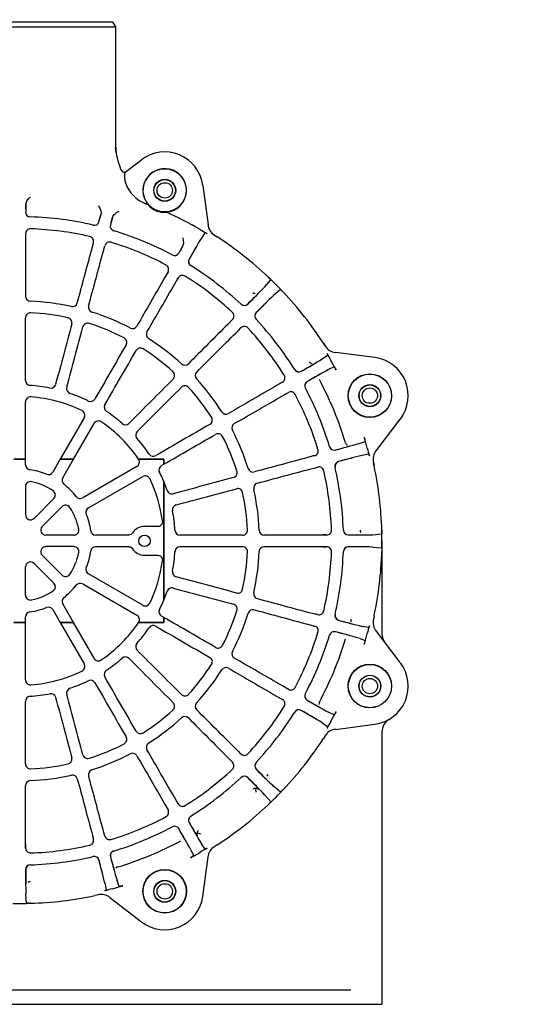
# Model space of a CAD drawing. Units: millimetres. Extents: x 1831 to 2199, y 194 to 517.
# Drawn here: x 1865 to 1875, y 426 to 446 of the extents above; entities that cross this region are included whole.
import ezdxf

# ---------------------------------------------------------------- set-up
doc = ezdxf.new("R2010")
doc.units = ezdxf.units.MM
doc.header["$LTSCALE"] = 0.1
doc.linetypes.add('DASHED', pattern=[19.05, 12.7, -6.35])
for name, color, linetype in [('3B0960M', 7, 'Continuous'), ('3B0967BASE', 7, 'Continuous'), ('Default', 7, 'Continuous')]:
    doc.layers.add(name, color=color, linetype=linetype)
doc.dimstyles.new('ISO-25', dxfattribs={"dimtxt": 2.5, "dimasz": 2.5, "dimexe": 1.25, "dimexo": 1, "dimgap": 1, "dimtad": 1, "dimlfac": 0.1, "dimtxsty": 'Standard', "dimcen": 2.5, "dimadec": 0, "dimazin": 0, "dimtfac": 1, "dimtmove": 0, "dimatfit": 3, "dimfxl": 1, "dimarcsym": 0})

# ---------------------------------------------------------------- blocks, each defined once
blk = doc.blocks.new('SE2')
at = {"layer": '3B0960M', "color": 7, "linetype": 'Continuous', "ltscale": 25.4}
for p, q in [((115.14, 277.16), (135.14, 277.16)), ((134.85, 277.66), (115.43, 277.66)), ((135.14, 277.16), (134.85, 277.66)), ((135.14, 264.57), (135.14, 277.16)), ((136.14, 262.04), (137.82, 263.33)), ((135.94, 262.05), (136.17, 262.04)), ((136.17, 262.04), (136.13, 262)), ((144.22, 260.67), (144.76, 256.55)), ((125.76, 258.67), (125.76, 257.89)), ((125.76, 258.19), (125.76, 258.67)), ((138.53, 258.66), (138.28, 258.76)), ((133.4, 256.88), (133.6, 257.64)), ((133.6, 257.64), (133.47, 257.17)), ((134.8, 257.31), (134.6, 256.56)), ((134.67, 256.84), (134.8, 257.31)), ((125.75, 255.64), (125.75, 254.92)), ((125.76, 255.25), (125.76, 255.64)), ((144.47, 255.75), (144.08, 255.19)), ((145.44, 255.49), (145.42, 255.5)), ((145.42, 255.5), (145.72, 255.3)), ((132.64, 254.01), (132.82, 254.71)), ((132.81, 254.71), (132.71, 254.34)), ((133.82, 253.7), (134.01, 254.39)), ((133.92, 254.01), (134.02, 254.39)), ((141.72, 253.61), (142.1, 254.29)), ((142.1, 254.29), (141.86, 253.87)), ((140.6, 251.66), (140.24, 251.04)), ((140.59, 251.67), (140.39, 251.33)), ((141.3, 250.43), (141.66, 251.05)), ((141.47, 250.71), (141.67, 251.04)), ((150.69, 250.12), (151.3, 250.83)), ((151.03, 251.13), (151.03, 251.13)), ((152.31, 249.82), (151.6, 249.21)), ((152.33, 249.84), (152.6, 249.56)), ((152.6, 249.56), (152.6, 249.56)), ((147.32, 246.71), (146.81, 246.2)), ((147.31, 246.71), (147.04, 246.44)), ((147.68, 245.33), (148.18, 245.84)), ((147.92, 245.56), (148.19, 245.83)), ((156.78, 244.25), (156.97, 243.95)), ((156.67, 242.61), (157.22, 242.99)), ((156.97, 243.95), (156.96, 243.96)), ((162.15, 242.74), (158.03, 243.28)), ((157.91, 241.78), (157.31, 241.49)), ((152.53, 240.18), (151.9, 239.82)), ((152.52, 240.19), (152.19, 240)), ((152.52, 238.76), (153.14, 239.12)), ((152.81, 238.92), (153.14, 239.11)), ((131.85, 236.48), (129.36, 232.16)), ((130.74, 232.16), (132.88, 235.88)), ((162.27, 233.04), (164.8, 236.34)), ((160.5, 233.8), (161.12, 234.02)), ((125.74, 232.16), (124.54, 232.16)), ((124.54, 232.16), (125.73, 232.16)), ((125.74, 232.16), (125.73, 232.16)), ((125.74, 231.58), (125.74, 232.16)), ((129.35, 232.16), (128.58, 230.82)), ((130.74, 232.16), (129.35, 232.16)), ((129.36, 232.16), (129.35, 232.16)), ((129.36, 232.16), (130.74, 232.16)), ((129.62, 230.22), (130.74, 232.16)), ((130.74, 232.16), (130.74, 232.16)), ((137.53, 232.16), (137.53, 232.16)), ((137.53, 232.16), (140.14, 232.16)), ((140.14, 232.16), (137.53, 232.16)), ((140.14, 232.16), (140.14, 231.63)), ((140.14, 231.63), (140.14, 232.16)), ((140.14, 232.16), (140.14, 232.16)), ((155.87, 232.53), (155.17, 232.34)), ((155.87, 232.54), (155.49, 232.44)), ((161.49, 232.68), (160.83, 232.56)), ((162, 231.8), (161.99, 231.82)), ((161.99, 231.82), (162.07, 231.48)), ((137.36, 231.41), (131.7, 228.14)), ((139.91, 231.5), (140.14, 231.63)), ((140.14, 231.63), (140.14, 231.63)), ((155.49, 231.16), (156.19, 231.34)), ((155.81, 231.23), (156.19, 231.33)), ((132.3, 227.1), (137.96, 230.37)), ((140.14, 229.84), (140.14, 229.85)), ((140.14, 217.47), (140.14, 229.85)), ((140.49, 228.9), (140.14, 229.84)), ((125.74, 229.3), (125.74, 226.38)), ((126.63, 226), (128.7, 228.07)), ((127.48, 225.16), (129.55, 227.22)), ((139.52, 225.16), (138.14, 225.16)), ((162.87, 224.77), (162.87, 224.77)), ((162.88, 224.38), (162.87, 224.77)), ((130.78, 224.26), (127.85, 224.26)), ((136.47, 224.26), (133.06, 224.26)), ((157.12, 224.27), (156.4, 224.27)), ((157.12, 224.28), (156.73, 224.28)), ((161.92, 224.3), (162.85, 224.38)), ((130.78, 223.06), (127.85, 223.06)), ((133.06, 223.06), (136.47, 223.06)), ((157.12, 223.05), (156.4, 223.05)), ((156.73, 223.04), (157.12, 223.04)), ((161.92, 223.02), (162.85, 222.94)), ((162.88, 222.94), (162.87, 222.55)), ((162.87, 222.55), (162.87, 222.55)), ((127.48, 222.16), (129.55, 220.1)), ((138.14, 222.16), (139.52, 222.16)), ((125.74, 218.02), (125.74, 220.94)), ((126.63, 221.31), (128.7, 219.25)), ((137.96, 216.95), (132.3, 220.22)), ((131.7, 219.18), (137.36, 215.91)), ((140.14, 217.48), (140.49, 218.42)), ((140.14, 217.47), (140.14, 217.48)), ((128.58, 216.5), (129.35, 215.16)), ((130.74, 215.16), (129.62, 217.1)), ((125.74, 215.16), (125.74, 215.74)), ((140.14, 215.69), (139.91, 215.82)), ((140.14, 215.69), (140.14, 215.69)), ((140.14, 215.69), (140.14, 215.16)), ((140.14, 215.16), (140.14, 215.69)), ((155.49, 216.16), (156.19, 215.98)), ((156.19, 215.98), (155.81, 216.08)), ((162.07, 215.84), (161.99, 215.5)), ((161.99, 215.5), (162, 215.51)), ((124.54, 215.16), (125.74, 215.16)), ((125.73, 215.15), (124.54, 215.15)), ((125.73, 215.15), (125.74, 215.16)), ((129.35, 215.16), (130.74, 215.16)), ((129.35, 215.16), (129.36, 215.15)), ((129.36, 215.15), (131.85, 210.84)), ((130.74, 215.15), (129.36, 215.15)), ((130.74, 215.15), (130.74, 215.16)), ((132.88, 211.44), (130.74, 215.15)), ((137.53, 215.16), (137.53, 215.16)), ((140.14, 215.16), (137.53, 215.16)), ((137.53, 215.16), (140.14, 215.16)), ((140.14, 215.16), (140.14, 215.16)), ((155.17, 214.98), (155.87, 214.79)), ((155.49, 214.88), (155.87, 214.78)), ((161.49, 214.64), (160.83, 214.76)), ((164.8, 210.98), (162.27, 214.28)), ((160.5, 213.52), (161.12, 213.3)), ((153.14, 208.2), (152.52, 208.56)), ((153.14, 208.21), (152.81, 208.4)), ((151.9, 207.5), (152.53, 207.14)), ((152.19, 207.32), (152.52, 207.13)), ((157.91, 205.54), (157.31, 205.83)), ((156.67, 204.71), (157.22, 204.33)), ((158.03, 204.03), (162.15, 204.58)), ((156.97, 203.37), (156.78, 203.07)), ((156.96, 203.35), (156.97, 203.37)), ((148.18, 201.48), (147.68, 201.99)), ((146.81, 201.12), (147.32, 200.61)), ((148.19, 201.49), (147.92, 201.76)), ((147.04, 200.88), (147.31, 200.61)), ((152.31, 197.5), (151.6, 198.11)), ((141.66, 196.27), (141.3, 196.89)), ((150.69, 197.2), (151.3, 196.49)), ((152.33, 197.48), (152.6, 197.76)), ((152.6, 197.76), (152.6, 197.76)), ((140.24, 196.28), (140.6, 195.66)), ((140.39, 195.99), (140.59, 195.65)), ((141.67, 196.28), (141.47, 196.61)), ((151.03, 196.19), (151.03, 196.19)), ((132.64, 193.3), (132.82, 192.61)), ((132.71, 192.98), (132.81, 192.61)), ((134.01, 192.93), (133.82, 193.62)), ((134.02, 192.93), (133.92, 193.3)), ((125.75, 191.68), (125.75, 192.4)), ((125.76, 191.68), (125.76, 192.07)), ((144.47, 191.57), (144.08, 192.13)), ((145.72, 192.02), (145.42, 191.82)), ((145.42, 191.82), (145.44, 191.83)), ((142.97, 191.49), (143.25, 190.89)), ((144.22, 186.64), (144.76, 190.77)), ((134.04, 187.97), (134.16, 187.3)), ((135.5, 187.68), (135.28, 188.3)), ((125.85, 185.95), (125.78, 186.88)), ((133.3, 186.8), (132.95, 186.73)), ((133.28, 186.8), (133.3, 186.8)), ((125.86, 185.92), (126.24, 185.93)), ((125.86, 185.92), (125.86, 185.92)), ((125.87, 185.92), (125.86, 185.92)), ((125.87, 185.92), (125.87, 185.92)), ((126.25, 185.93), (126.24, 185.93)), ((134.52, 186.52), (137.82, 183.99))]:
    blk.add_line(p, q, dxfattribs=at)
for centre, radius in [((140.25, 260.15), 2.25), ((140.25, 260.15), 1.14), ((140.25, 260.15), 1.12), ((161.62, 238.77), 2.27), ((161.63, 238.78), 2.25), ((161.63, 238.78), 1.14), ((161.63, 238.78), 1.12), ((138.14, 223.66), 0.6), ((161.62, 208.55), 2.27), ((161.63, 208.54), 2.25), ((161.63, 208.54), 1.14), ((161.63, 208.54), 1.12), ((140.25, 187.18), 2.27), ((140.25, 187.17), 2.25), ((140.25, 187.17), 1.14), ((140.25, 187.17), 1.12)]:
    blk.add_circle(centre, radius, dxfattribs=at)
for centre, radius, start, end in [((151.37, 267.66), 16.59, 190.6974, 198.1769), ((137.12, 264.54), 1.98, 178.8622, 194.6908), ((140.25, 260.15), 4, 7.5, 127.5), ((140.25, 260.14), 2.27, 274.1306, 220.8694), ((139.47, 262.03), 3.48, 198.5596, 250.0234), ((126.77, 258.58), 1.02, 126.6043, 174.9039), ((121.59, 265.42), 7.57, 307.1902, 307.9847), ((140.18, 259.97), 2.11, 218.6304, 276.3696), ((126.26, 257.89), 0.505, 179.7896, 268.1255), ((125.15, 223.73), 33.68, 76.871, 88.1291), ((125.15, 223.68), 37.45, 59.9018, 65.9478), ((132.91, 257.01), 0.505, 256.8746, 345.2104), ((135.08, 256.43), 0.505, 164.7896, 253.1255), ((146.24, 256.77), 1.51, 187.6284, 237.3628), ((126.26, 255.64), 0.511, 87.9801, 179.8991), ((125.15, 223.72), 32.45, 77.0042, 87.9959), ((132.33, 254.84), 0.511, 345.1014, 77.0195), ((125.16, 223.72), 33.68, 61.871, 73.1291), ((152.38, 270.36), 16.59, 239.3671, 242.2373), ((125.14, 223.66), 37.75, 46.6855, 56.9522), ((134.5, 254.26), 0.511, 72.9801, 164.8991), ((125.16, 223.72), 32.45, 62.0042, 72.9959), ((230.9, 202.54), 101.54, 148.7672, 150.2056), ((194.4, 223.44), 59.47, 148.7484, 150.2072), ((141.28, 253.87), 0.505, 241.8746, 330.2104), ((140.15, 251.92), 0.511, 330.1016, 62.0192), ((143.23, 252.74), 0.505, 149.7896, 238.1255), ((143.23, 252.74), 0.498, 149.9603, 238.1181), ((125.18, 223.71), 33.68, 46.871, 58.1291), ((142.1, 250.79), 0.511, 57.9801, 149.8991), ((125.18, 223.71), 32.45, 47.0042, 57.9959), ((125.14, 223.66), 37.75, 43.9073, 46.6838), ((126.26, 249.13), 0.518, 179.9452, 267.4715), ((57.04, 340.32), 130.02, 314.952, 316.0752), ((108.85, 288.69), 56.88, 314.7595, 316.2848), ((221.83, 175.89), 101.54, 133.7673, 135.2056), ((125.19, 223.7), 37.69, 33.0391, 43.3232), ((125.14, 223.7), 24.94, 77.5207, 87.4793), ((130.64, 248.56), 0.518, 257.5286, 345.0548), ((132.82, 247.97), 0.518, 164.9452, 252.4715), ((148.55, 248.66), 0.505, 226.8746, 315.2104), ((148.55, 248.66), 0.498, 226.8818, 315.0398), ((191.99, 205.52), 59.47, 133.7484, 135.2072), ((126.26, 246.88), 0.521, 87.2266, 179.9503), ((125.14, 223.69), 23.74, 77.7667, 87.2334), ((125.15, 223.7), 24.94, 62.5207, 72.4793), ((146.95, 247.07), 0.511, 315.1009, 47.0199), ((150.14, 247.07), 0.505, 134.7902, 223.1248), ((150.14, 247.07), 0.498, 134.9603, 223.1181), ((130.06, 246.38), 0.521, 345.0497, 77.7735), ((132.23, 245.8), 0.521, 72.2266, 164.9503), ((125.15, 223.69), 23.74, 62.7667, 72.2334), ((136.9, 246.28), 0.518, 242.5286, 330.0548), ((125.19, 223.7), 33.68, 31.871, 43.1291), ((138.85, 245.16), 0.518, 149.9452, 237.4715), ((148.55, 245.48), 0.511, 42.9801, 134.8991), ((125.19, 223.7), 32.45, 32.0042, 42.9959), ((135.77, 244.33), 0.521, 330.0497, 62.7735), ((125.16, 223.69), 24.94, 47.5207, 57.4793), ((137.72, 243.21), 0.521, 57.2266, 149.9503), ((125.16, 223.69), 23.74, 47.7667, 57.2334), ((158.24, 244.76), 1.51, 212.5155, 262.3715), ((171.83, 250.9), 16.58, 207.7621, 210.6333), ((142.35, 242.47), 0.518, 227.5286, 315.0548), ((89.56, 353.97), 130.02, 299.952, 301.0752), ((126.24, 290.69), 56.88, 299.7595, 301.2848), ((125.14, 223.66), 37.48, 28.3356, 30.0964), ((161.63, 238.78), 4, 322.5, 82.5), ((140.76, 240.88), 0.521, 315.0497, 47.7735), ((143.95, 240.88), 0.518, 134.9452, 222.4715), ((154.22, 241.75), 0.505, 211.8746, 300.2104), ((154.22, 241.75), 0.498, 211.8818, 300.0398), ((206.18, 152.49), 101.54, 118.7673, 120.2056), ((185.02, 188.84), 59.47, 118.7484, 120.2072), ((126.26, 240.37), 0.525, 179.9645, 266.149), ((128.38, 240.09), 0.525, 258.8512, 345.0355), ((125.17, 223.68), 24.94, 32.5207, 42.4793), ((152.27, 240.62), 0.511, 300.1009, 32.0199), ((155.34, 239.8), 0.505, 119.79, 208.1251), ((155.34, 239.8), 0.498, 119.9603, 208.1181), ((125.14, 223.66), 35.45, 16.7366, 28.2635), ((125.14, 223.67), 16.21, 78.8481, 86.1521), ((130.55, 239.51), 0.525, 164.9645, 251.149), ((125.14, 223.67), 16.21, 63.8481, 71.1521), ((142.35, 239.28), 0.521, 42.2266, 134.9503), ((125.16, 223.68), 23.74, 32.7667, 42.2334), ((153.39, 238.67), 0.511, 27.9806, 119.8986), ((125.19, 223.68), 32.45, 17.0042, 27.9959), ((125.2, 223.69), 33.68, 16.871, 28.1291), ((126.26, 238.12), 0.527, 85.5503, 179.9694), ((125.14, 223.66), 15.03, 64.4499, 85.5503), ((132.52, 238.69), 0.525, 243.8512, 330.0355), ((134.47, 237.57), 0.525, 149.9645, 236.149), ((131.39, 236.74), 0.527, 330.0306, 64.4499), ((125.15, 223.67), 16.21, 48.8481, 56.1521), ((146.64, 237.37), 0.518, 212.5286, 300.0548), ((133.34, 235.62), 0.527, 55.5503, 149.9694), ((125.14, 223.66), 15.03, 34.4598, 55.5503), ((136.16, 236.27), 0.525, 228.8512, 315.0355), ((144.69, 236.24), 0.521, 300.0497, 32.7735), ((147.76, 235.42), 0.518, 119.9452, 207.4715), ((137.75, 234.68), 0.525, 134.9645, 221.149), ((145.81, 234.3), 0.521, 27.2266, 119.9503), ((125.17, 223.67), 24.94, 17.5207, 27.4793), ((125.15, 223.67), 16.21, 33.8481, 41.1521), ((125.17, 223.67), 23.74, 17.7667, 27.2334), ((124.49, 358.74), 130.02, 284.952, 286.0752), ((125.14, 223.66), 37.48, 14.9036, 16.6644), ((139.05, 232.99), 0.525, 213.8512, 300.0355), ((155.74, 233.02), 0.511, 285.1009, 17.0199), ((157.91, 233.61), 0.505, 196.8746, 285.2104), ((157.91, 233.61), 0.498, 196.8818, 285.0398), ((143.55, 288.12), 56.88, 284.7595, 286.2848), ((177.42, 237.41), 16.58, 194.3668, 197.2376), ((163.47, 232.15), 1.51, 142.6284, 192.4845), ((137.09, 231.86), 0.524, 300, 34.4499), ((125.14, 223.66), 15.02, 34.4499, 34.455), ((158.49, 231.43), 0.505, 104.7902, 193.1248), ((158.49, 231.43), 0.498, 104.9603, 193.1181), ((184.99, 133.94), 101.54, 103.7673, 105.2056), ((173.96, 174.53), 59.47, 103.7484, 105.2072), ((126.26, 231.58), 0.524, 180, 261.9163), ((125.14, 223.66), 7.48, 68.084, 81.9163), ((128.12, 231.08), 0.524, 248.084, 330), ((140.17, 231.04), 0.524, 120, 206.149), ((125.14, 223.66), 16.23, 22.4162, 26.149), ((147.28, 230.76), 0.521, 285.0497, 17.7735), ((149.45, 231.34), 0.518, 197.5286, 285.0548), ((156.32, 230.85), 0.511, 12.9806, 104.8986), ((125.2, 223.67), 32.45, 2.0042, 12.9959), ((125.2, 223.67), 33.68, 1.871, 13.1291), ((125.14, 223.66), 37.75, 1.6855, 11.9522), ((126.26, 229.3), 0.524, 78.7177, 180), ((125.14, 223.66), 6.27, 56.2827, 78.7177), ((130.07, 229.96), 0.524, 150, 231.9163), ((138.22, 229.91), 0.524, 25.5503, 120), ((125.14, 223.66), 15.02, 7.9149, 25.5503), ((150.03, 229.17), 0.518, 104.9452, 192.4715), ((128.33, 228.44), 0.524, 315, 56.2827), ((125.14, 223.66), 7.48, 38.084, 51.9163), ((140.99, 229.07), 0.525, 198.8512, 285.0355), ((147.86, 228.58), 0.521, 12.2266, 104.9503), ((125.17, 223.66), 23.74, 2.7667, 12.2334), ((125.18, 223.66), 24.94, 2.5207, 12.4793), ((131.43, 228.59), 0.524, 218.084, 300), ((129.92, 226.85), 0.524, 33.7177, 135), ((125.14, 223.66), 6.27, 11.2827, 33.7177), ((132.56, 226.65), 0.524, 120, 201.9163), ((141.57, 226.9), 0.525, 104.9645, 191.149), ((126.26, 226.38), 0.524, 180, 315), ((125.14, 223.66), 7.48, 8.084, 21.9163), ((127.85, 224.78), 0.524, 135, 270), ((130.78, 224.78), 0.524, 270, 11.2827), ((133.06, 224.78), 0.524, 188.084, 270), ((138.14, 223.66), 1.5, 90, 146.5981), ((141.85, 224.78), 0.525, 183.8512, 270.0355), ((148.36, 224.78), 0.521, 270.0497, 2.7735), ((150.61, 224.78), 0.518, 182.5286, 270.0548), ((157.12, 224.78), 0.511, 270.1009, 2.0199), ((159.37, 224.78), 0.505, 181.8746, 270.2104), ((159.37, 224.78), 0.498, 181.8818, 270.0398), ((159.48, 354.3), 130.02, 269.952, 271.0752), ((159.61, 281.16), 56.88, 269.7595, 271.2848), ((125.14, 223.66), 37.75, 358.9073, 1.0927), ((127.85, 222.53), 0.524, 90, 225), ((130.78, 222.53), 0.524, 348.7177, 90), ((125.14, 223.66), 7.48, 338.084, 351.9163), ((133.06, 222.53), 0.524, 90, 171.9163), ((138.14, 223.66), 1.5, 213.4007, 270), ((141.85, 222.53), 0.525, 89.9645, 176.149), ((148.36, 222.53), 0.521, 357.2266, 89.9503), ((125.17, 223.66), 23.74, 347.7667, 357.2334), ((125.18, 223.65), 24.94, 347.5207, 357.4793), ((150.61, 222.53), 0.518, 89.9452, 177.4715), ((125.2, 223.65), 32.45, 347.0042, 357.9959), ((157.12, 222.53), 0.511, 357.9801, 89.8991), ((125.2, 223.65), 33.68, 346.871, 358.1291), ((159.37, 222.53), 0.505, 89.7896, 178.1255), ((159.37, 222.53), 0.498, 89.9603, 178.1181), ((159.48, 93.02), 130.02, 88.9248, 90.048), ((159.58, 163.57), 59.47, 88.7484, 90.2072), ((125.14, 223.66), 37.75, 348.0478, 358.3145), ((126.26, 220.94), 0.524, 45, 180), ((125.14, 223.66), 6.27, 326.2827, 348.7177), ((125.14, 223.66), 15.02, 334.4499, 352.0851), ((132.56, 220.67), 0.524, 158.084, 240), ((141.57, 220.42), 0.525, 168.8512, 255.0355), ((129.92, 220.47), 0.524, 225, 326.2827), ((125.14, 223.66), 6.27, 281.2827, 303.7177), ((128.33, 218.88), 0.524, 303.7177, 45), ((125.14, 223.66), 7.48, 308.084, 321.9163), ((131.43, 218.72), 0.524, 60, 141.9163), ((140.99, 218.25), 0.525, 74.9645, 161.149), ((147.86, 218.74), 0.521, 255.0497, 347.7735), ((126.26, 218.02), 0.524, 180, 281.2827), ((130.07, 217.36), 0.524, 128.084, 210), ((125.14, 223.66), 16.23, 333.8512, 337.5838), ((150.03, 218.15), 0.518, 167.5286, 255.0548), ((125.14, 223.66), 7.48, 278.084, 291.9163), ((128.12, 216.24), 0.524, 30, 111.9163), ((138.22, 217.41), 0.524, 240, 334.4499), ((140.17, 216.28), 0.524, 153.8512, 240), ((125.17, 223.65), 23.74, 332.7667, 342.2334), ((147.28, 216.56), 0.521, 342.2266, 74.9503), ((149.45, 215.98), 0.518, 74.9452, 162.4715), ((156.32, 216.47), 0.511, 255.1014, 347.0195), ((126.26, 215.74), 0.524, 98.084, 180), ((137.09, 215.46), 0.524, 325.5503, 60), ((125.17, 223.64), 24.94, 332.5207, 342.4793), ((158.49, 215.89), 0.505, 166.8752, 255.2098), ((158.49, 215.89), 0.498, 166.8818, 255.0398), ((173.32, 270.28), 56.88, 254.7595, 256.2848), ((184.99, 313.38), 101.54, 254.7944, 256.2327), ((163.47, 215.17), 1.51, 167.5155, 217.3717), ((125.14, 223.66), 15.03, 304.4499, 325.5402), ((125.15, 223.65), 16.21, 318.8481, 326.1521), ((125.14, 223.66), 15.02, 325.545, 325.5503), ((139.05, 214.33), 0.525, 59.9645, 146.149), ((155.74, 214.3), 0.511, 342.9801, 74.8991), ((177.42, 209.91), 16.58, 162.7622, 165.6333), ((125.19, 223.64), 32.45, 332.0042, 342.9959), ((125.2, 223.63), 33.68, 331.871, 343.1291), ((125.14, 223.66), 35.45, 331.7366, 343.2635), ((157.91, 213.71), 0.505, 74.7896, 163.1255), ((157.91, 213.71), 0.498, 74.9603, 163.1181), ((124.49, 88.58), 130.02, 73.9248, 75.048), ((142.86, 156.7), 59.47, 73.7484, 75.2072), ((125.14, 223.66), 37.48, 343.3356, 345.0964), ((137.75, 212.64), 0.525, 138.8512, 225.0355), ((145.81, 213.02), 0.521, 240.0497, 332.7735), ((133.34, 211.7), 0.527, 210.0306, 304.4499), ((125.15, 223.65), 16.21, 303.8481, 311.1521), ((136.16, 211.05), 0.525, 44.9645, 131.149), ((144.69, 211.07), 0.521, 327.2266, 59.9503), ((147.76, 211.9), 0.518, 152.5286, 240.0548), ((131.39, 210.58), 0.527, 295.5503, 29.9694), ((134.47, 209.75), 0.525, 123.8512, 210.0355), ((125.16, 223.64), 23.74, 317.7667, 327.2334), ((125.17, 223.64), 24.94, 317.5207, 327.4793), ((146.64, 209.95), 0.518, 59.9452, 147.4715), ((161.63, 208.54), 4, 277.5, 37.5), ((126.26, 209.2), 0.527, 180.0306, 274.4499), ((125.14, 223.66), 15.03, 274.4499, 295.5503), ((132.52, 208.62), 0.525, 29.9645, 116.149), ((130.55, 207.81), 0.525, 108.8512, 195.0355), ((125.14, 223.65), 16.21, 288.8481, 296.1521), ((153.39, 208.64), 0.511, 240.1016, 332.0192), ((126.26, 206.95), 0.525, 93.8512, 180.0355), ((125.14, 223.65), 16.21, 273.8481, 281.1521), ((128.38, 207.23), 0.525, 14.9645, 101.149), ((142.35, 208.03), 0.521, 225.0497, 317.7735), ((152.27, 206.7), 0.511, 327.9801, 59.8991), ((155.34, 207.52), 0.505, 151.875, 240.21), ((155.34, 207.52), 0.498, 151.8818, 240.0398), ((206.18, 294.83), 101.54, 239.7944, 241.2327), ((183.74, 256.22), 56.88, 239.7595, 241.2848), ((125.16, 223.63), 23.74, 302.7667, 312.2334), ((140.76, 206.44), 0.521, 312.2266, 44.9503), ((143.95, 206.44), 0.518, 137.5286, 225.0548), ((125.19, 223.62), 32.45, 317.0042, 327.9959), ((154.22, 205.57), 0.505, 59.7896, 148.1255), ((154.22, 205.57), 0.498, 59.9603, 148.1181), ((125.16, 223.63), 24.94, 302.5207, 312.4793), ((142.35, 204.85), 0.518, 44.9452, 132.4715), ((125.19, 223.62), 33.68, 316.871, 328.1291), ((89.56, 93.35), 130.02, 58.9248, 60.048), ((124.92, 154.39), 59.47, 58.7484, 60.2072), ((125.14, 223.66), 37.48, 329.9036, 331.6645), ((158.24, 202.56), 1.51, 97.6283, 147.4846), ((171.83, 196.42), 16.58, 149.3668, 152.2376), ((135.77, 202.99), 0.521, 297.2266, 29.9503), ((137.72, 204.11), 0.521, 210.0497, 302.7735), ((125.19, 223.62), 37.69, 316.6769, 326.9609), ((125.15, 223.63), 23.74, 287.7667, 297.2334), ((138.85, 202.16), 0.518, 122.5286, 210.0548), ((130.06, 200.94), 0.521, 282.2266, 14.9503), ((132.23, 201.52), 0.521, 195.0497, 287.7735), ((125.15, 223.62), 24.94, 287.5207, 297.4793), ((136.9, 201.04), 0.518, 29.9452, 117.4715), ((148.55, 201.84), 0.511, 225.1009, 317.0199), ((126.26, 200.44), 0.521, 180.0497, 272.7735), ((125.14, 223.63), 23.74, 272.7667, 282.2334), ((146.95, 200.25), 0.511, 312.9801, 44.8991), ((150.14, 200.25), 0.505, 136.8752, 225.2098), ((150.14, 200.25), 0.498, 136.8818, 225.0398), ((190.17, 239.95), 56.88, 224.7595, 226.2848), ((125.14, 223.62), 24.94, 272.5207, 282.4793), ((130.64, 198.76), 0.518, 14.9452, 102.4715), ((132.82, 199.34), 0.518, 107.5286, 195.0548), ((125.18, 223.61), 32.45, 302.0042, 312.9959), ((125.18, 223.61), 33.68, 301.871, 313.1291), ((148.55, 198.66), 0.505, 44.7896, 133.1255), ((148.55, 198.66), 0.498, 44.9603, 133.1181), ((57.04, 107), 130.02, 43.9248, 45.048), ((107, 156.81), 59.47, 43.7484, 45.2072), ((221.83, 271.43), 101.54, 224.7944, 226.2327), ((126.26, 198.18), 0.518, 92.5286, 180.0548), ((149.72, 197.5), 0.4, 88.6486, 132.1853), ((152.43, 197.87), 2.71, 179.3644, 188.2648), ((149.73, 197.5), 0.399, 45.1341, 89.8937), ((125.14, 223.66), 37.75, 313.3163, 316.0927), ((142.1, 196.53), 0.511, 210.1009, 302.0199), ((125.18, 223.61), 37.69, 303.0391, 313.3233), ((125.16, 223.6), 32.45, 287.0042, 297.9959), ((140.15, 195.4), 0.511, 297.9806, 29.8986), ((143.23, 194.58), 0.505, 121.8746, 210.2104), ((143.23, 194.58), 0.498, 121.8818, 210.0398), ((125.16, 223.6), 33.68, 286.871, 298.1291), ((141.28, 193.45), 0.505, 29.7896, 118.1255), ((141.28, 193.45), 0.498, 29.9603, 118.1181), ((230.9, 244.78), 101.54, 209.7944, 211.2328), ((192.17, 222.56), 56.88, 209.7595, 211.2848), ((134.5, 193.06), 0.511, 195.1009, 287.0199), ((90.32, 163.78), 59.47, 28.7484, 30.2072), ((29.17, 128.6), 130.02, 28.9248, 30.048), ((144, 193.16), 0.399, 165.0793, 209.8659), ((144, 193.17), 0.4, 122.822, 166.2862), ((142.93, 190.62), 2.73, 66.7631, 75.5897), ((125.15, 223.6), 32.45, 272.0042, 282.9959), ((132.33, 192.48), 0.511, 282.9806, 14.8986), ((125.14, 223.66), 35.45, 286.7366, 298.2635), ((146.24, 190.55), 1.51, 122.6373, 172.3715), ((126.26, 191.68), 0.511, 180.1009, 272.0199), ((125.15, 223.59), 33.68, 271.871, 283.1291), ((132.91, 190.31), 0.505, 14.7896, 103.1255), ((132.91, 190.3), 0.498, 14.9603, 103.1181), ((135.08, 190.89), 0.505, 106.8745, 195.2104), ((135.08, 190.89), 0.498, 106.8818, 195.0398), ((189.6, 205.25), 56.88, 194.7595, 196.2848), ((232.77, 216.68), 101.54, 194.7944, 196.2327), ((125.14, 223.66), 37.48, 298.3356, 300.0964), ((152.38, 176.97), 16.58, 117.7621, 120.6333), ((126.26, 189.43), 0.505, 91.8745, 180.2104), ((126.26, 189.43), 0.498, 91.8818, 180.0398), ((76.01, 174.83), 59.47, 13.7484, 15.2072), ((7.83, 156.68), 130.02, 13.9248, 15.048), ((227.29, 189.06), 101.54, 179.7944, 181.2327), ((182.64, 189.19), 56.88, 179.7595, 181.2848), ((125.14, 223.66), 37.48, 284.9037, 286.6644), ((125.14, 223.66), 37.75, 271.6855, 281.9522), ((133.63, 185.33), 1.51, 52.6284, 102.4845), ((138.89, 171.38), 16.58, 104.3668, 107.2377), ((140.25, 187.17), 4, 232.5, 352.5), ((125.14, 223.66), 37.75, 268.9073, 271.0928)]:
    blk.add_arc(centre, radius, start, end, dxfattribs=at)
for centre, major_axis, start_param, end_param in [((149.72, 249.81), (0.38, -0.124), 4.273569, 4.87332), ((155.63, 242.52), (-0.335, 0.218), 1.131534, 1.898442), ((159.47, 233.98), (-0.267, 0.298), 1.131534, 1.898442), ((161.01, 224.77), (0.181, -0.357), 4.273569, 4.87332), ((160.03, 215.43), (-0.083, 0.391), 1.131534, 1.897826), ((156.72, 206.68), (-0.022, -0.399), 4.273127, 4.870583), ((151.29, 199.07), (-0.124, -0.38), 4.273569, 4.870486), ((135.46, 189.33), (-0.298, -0.267), 4.273127, 4.870583), ((126.24, 187.78), (-0.357, -0.181), 4.273569, 4.870486)]:
    blk.add_ellipse(centre, major_axis=major_axis, ratio=0.999954, start_param=start_param, end_param=end_param, dxfattribs=at)
for points, knots in [([(135.61, 262.49), (135.66, 262.36), (135.72, 262.25), (135.83, 262.09), (135.89, 262.05), (135.94, 262.05)], [0, 0, 0, 0, 0.5, 0.5, 1, 1, 1, 1]), ([(136.13, 262), (136.1, 261.98), (136.09, 261.94), (136.06, 261.85), (136.06, 261.82), (136.05, 261.74), (136.05, 261.7), (136.04, 261.57), (136.05, 261.46), (136.07, 261.28), (136.09, 261.22), (136.12, 261.08), (136.14, 261), (136.17, 260.92)], [0, 0, 0, 0, 0.25, 0.25, 0.375, 0.375, 0.5, 0.5, 0.75, 0.75, 0.875, 0.875, 1, 1, 1, 1]), ([(133.34, 258.56), (133.38, 258.49), (133.42, 258.42), (133.5, 258.27), (133.53, 258.2), (133.59, 258.04), (133.61, 257.96), (133.62, 257.8), (133.62, 257.72), (133.6, 257.64)], [0, 0, 0, 0, 0.25, 0.25, 0.5, 0.5, 0.75, 0.75, 1, 1, 1, 1]), ([(134.8, 257.31), (134.82, 257.39), (134.86, 257.47), (134.95, 257.6), (135.01, 257.66), (135.14, 257.77), (135.2, 257.82), (135.34, 257.91), (135.42, 257.95), (135.49, 257.98)], [0, 0, 0, 0, 0.25, 0.25, 0.5, 0.5, 0.75, 0.75, 1, 1, 1, 1]), ([(144.76, 256.55), (144.78, 256.44), (144.8, 256.34), (144.88, 256.13), (144.92, 256.03), (145.04, 255.85), (145.11, 255.77), (145.26, 255.61), (145.35, 255.54), (145.44, 255.49)], [0, 0, 0, 0, 0.25, 0.25, 0.5, 0.5, 0.75, 0.75, 1, 1, 1, 1]), ([(144.47, 255.75), (144.47, 255.75), (144.49, 255.75), (144.53, 255.73), (144.55, 255.73), (144.6, 255.71), (144.62, 255.7), (144.66, 255.68)], [0, 0, 0, 0, 0.5, 0.5, 0.75, 0.75, 1, 1, 1, 1]), ([(142.09, 255.25), (142.11, 255.17), (142.14, 255.09), (142.17, 254.93), (142.19, 254.85), (142.2, 254.68), (142.2, 254.6), (142.17, 254.44), (142.14, 254.36), (142.1, 254.29)], [0, 0, 0, 0, 0.25, 0.25, 0.5, 0.5, 0.75, 0.75, 1, 1, 1, 1]), ([(151.03, 251.13), (151.08, 251.08), (151.13, 251.04), (151.2, 250.96), (151.22, 250.93), (151.27, 250.89), (151.28, 250.87), (151.3, 250.84), (151.3, 250.84), (151.3, 250.83)], [0, 0, 0, 0, 0.25, 0.25, 0.5, 0.5, 0.75, 0.75, 1, 1, 1, 1]), ([(152.31, 249.82), (152.31, 249.82), (152.32, 249.82), (152.34, 249.8), (152.36, 249.79), (152.41, 249.75), (152.44, 249.72), (152.51, 249.65), (152.56, 249.61), (152.6, 249.56)], [0, 0, 0, 0, 0.25, 0.25, 0.5, 0.5, 0.75, 0.75, 1, 1, 1, 1]), ([(157.16, 243.18), (157.17, 243.14), (157.19, 243.12), (157.2, 243.07), (157.21, 243.05), (157.23, 243.01), (157.23, 242.99), (157.22, 242.99)], [0, 0, 0, 0, 0.25, 0.25, 0.5, 0.5, 1, 1, 1, 1]), ([(157.91, 241.78), (157.91, 241.78), (157.92, 241.77), (157.94, 241.75), (157.95, 241.73), (157.99, 241.68), (158.01, 241.65), (158.06, 241.56), (158.09, 241.51), (158.12, 241.45)], [0, 0, 0, 0, 0.25, 0.25, 0.5, 0.5, 0.75, 0.75, 1, 1, 1, 1]), ([(161.04, 234.41), (161.06, 234.34), (161.08, 234.28), (161.1, 234.18), (161.11, 234.14), (161.12, 234.08), (161.12, 234.06), (161.12, 234.03), (161.12, 234.02), (161.12, 234.02)], [0, 0, 0, 0, 0.25, 0.25, 0.5, 0.5, 0.75, 0.75, 1, 1, 1, 1]), ([(161.49, 232.68), (161.5, 232.68), (161.51, 232.67), (161.53, 232.63), (161.54, 232.61), (161.56, 232.56), (161.57, 232.53), (161.58, 232.5)], [0, 0, 0, 0, 0.5, 0.5, 0.75, 0.75, 1, 1, 1, 1]), ([(140.02, 225.73), (140.03, 225.66), (140.02, 225.58), (139.98, 225.45), (139.95, 225.38), (139.85, 225.28), (139.79, 225.23), (139.66, 225.17), (139.59, 225.16), (139.52, 225.16)], [0, 0, 0, 0, 0.25, 0.25, 0.5, 0.5, 0.75, 0.75, 1, 1, 1, 1]), ([(162.87, 224.77), (162.87, 224.7), (162.87, 224.64), (162.87, 224.54), (162.87, 224.5), (162.86, 224.44), (162.86, 224.41), (162.86, 224.38), (162.85, 224.38), (162.85, 224.38)], [0, 0, 0, 0, 0.25, 0.25, 0.5, 0.5, 0.75, 0.75, 1, 1, 1, 1]), ([(136.88, 224.49), (136.86, 224.45), (136.84, 224.42), (136.77, 224.36), (136.74, 224.34), (136.63, 224.28), (136.55, 224.26), (136.47, 224.26)], [0, 0, 0, 0, 0.25, 0.25, 0.5, 0.5, 1, 1, 1, 1]), ([(136.47, 223.06), (136.51, 223.06), (136.55, 223.05), (136.63, 223.03), (136.67, 223.02), (136.78, 222.96), (136.84, 222.9), (136.88, 222.83)], [0, 0, 0, 0, 0.25, 0.25, 0.5, 0.5, 1, 1, 1, 1]), ([(162.85, 222.94), (162.85, 222.94), (162.86, 222.93), (162.86, 222.91), (162.86, 222.88), (162.87, 222.82), (162.87, 222.78), (162.87, 222.68), (162.87, 222.61), (162.87, 222.55)], [0, 0, 0, 0, 0.25, 0.25, 0.5, 0.5, 0.75, 0.75, 1, 1, 1, 1]), ([(139.52, 222.16), (139.59, 222.16), (139.67, 222.14), (139.79, 222.08), (139.85, 222.04), (139.95, 221.93), (139.98, 221.87), (140.02, 221.73), (140.03, 221.66), (140.02, 221.59)], [0, 0, 0, 0, 0.25, 0.25, 0.5, 0.5, 0.75, 0.75, 1, 1, 1, 1]), ([(161.58, 214.82), (161.57, 214.78), (161.56, 214.76), (161.54, 214.71), (161.53, 214.69), (161.51, 214.65), (161.5, 214.64), (161.49, 214.64)], [0, 0, 0, 0, 0.25, 0.25, 0.5, 0.5, 1, 1, 1, 1]), ([(161.12, 213.3), (161.12, 213.3), (161.12, 213.29), (161.12, 213.26), (161.12, 213.24), (161.11, 213.18), (161.1, 213.14), (161.08, 213.04), (161.06, 212.98), (161.04, 212.91)], [0, 0, 0, 0, 0.25, 0.25, 0.5, 0.5, 0.75, 0.75, 1, 1, 1, 1]), ([(158.12, 205.87), (158.09, 205.81), (158.06, 205.76), (158.01, 205.67), (157.99, 205.64), (157.95, 205.59), (157.94, 205.57), (157.92, 205.55), (157.91, 205.54), (157.91, 205.54)], [0, 0, 0, 0, 0.25, 0.25, 0.5, 0.5, 0.75, 0.75, 1, 1, 1, 1]), ([(157.22, 204.33), (157.23, 204.33), (157.23, 204.31), (157.21, 204.26), (157.2, 204.25), (157.19, 204.2), (157.17, 204.17), (157.16, 204.14)], [0, 0, 0, 0, 0.5, 0.5, 0.75, 0.75, 1, 1, 1, 1]), ([(152.6, 197.76), (152.56, 197.71), (152.51, 197.67), (152.44, 197.6), (152.41, 197.57), (152.34, 197.51), (152.32, 197.5), (152.31, 197.5)], [0, 0, 0, 0, 0.25, 0.25, 0.5, 0.5, 1, 1, 1, 1]), ([(151.3, 196.49), (151.3, 196.48), (151.3, 196.48), (151.28, 196.45), (151.27, 196.43), (151.23, 196.39), (151.2, 196.36), (151.13, 196.28), (151.08, 196.24), (151.03, 196.19)], [0, 0, 0, 0, 0.25, 0.25, 0.5, 0.5, 0.75, 0.75, 1, 1, 1, 1]), ([(143.25, 190.89), (143.26, 190.89), (143.25, 190.88), (143.23, 190.86), (143.21, 190.85), (143.16, 190.81), (143.13, 190.79), (143.04, 190.74), (142.98, 190.7), (142.92, 190.67)], [0, 0, 0, 0, 0.25, 0.25, 0.5, 0.5, 0.75, 0.75, 1, 1, 1, 1]), ([(144.66, 191.64), (144.62, 191.62), (144.6, 191.61), (144.55, 191.59), (144.53, 191.58), (144.49, 191.57), (144.47, 191.57), (144.47, 191.57)], [0, 0, 0, 0, 0.25, 0.25, 0.5, 0.5, 1, 1, 1, 1]), ([(135.88, 187.76), (135.82, 187.74), (135.76, 187.72), (135.66, 187.7), (135.62, 187.69), (135.56, 187.68), (135.54, 187.67), (135.51, 187.67), (135.5, 187.67), (135.5, 187.68)], [0, 0, 0, 0, 0.25, 0.25, 0.5, 0.5, 0.75, 0.75, 1, 1, 1, 1]), ([(134.16, 187.3), (134.16, 187.3), (134.14, 187.29), (134.1, 187.26), (134.08, 187.26), (134.04, 187.24), (134.01, 187.23), (133.98, 187.22)], [0, 0, 0, 0, 0.5, 0.5, 0.75, 0.75, 1, 1, 1, 1]), ([(126.24, 185.93), (126.17, 185.92), (126.11, 185.92), (126.01, 185.93), (125.97, 185.93), (125.91, 185.93), (125.89, 185.94), (125.86, 185.94), (125.85, 185.94), (125.85, 185.95)], [0, 0, 0, 0, 0.25, 0.25, 0.5, 0.5, 0.75, 0.75, 1, 1, 1, 1])]:
    blk.add_open_spline(points, degree=3, knots=knots, dxfattribs=at)
for points in [[(125.75, 254.92), (125.75, 253), (125.75, 251.08), (125.74, 249.13)], [(131.14, 248.42), (131.65, 250.3), (132.14, 252.16), (132.64, 254.01)], [(132.32, 248.11), (132.82, 249.98), (133.32, 251.85), (133.82, 253.7)], [(140.24, 251.04), (139.28, 249.38), (138.32, 247.71), (137.35, 246.02)], [(138.4, 245.42), (139.37, 247.1), (140.34, 248.77), (141.3, 250.43)], [(125.74, 240.37), (125.74, 242.55), (125.74, 244.72), (125.74, 246.88)], [(130.56, 246.25), (130.01, 244.16), (129.45, 242.06), (128.88, 239.96)], [(146.81, 246.2), (145.46, 244.84), (144.09, 243.48), (142.72, 242.1)], [(130.04, 239.65), (130.61, 241.75), (131.17, 243.85), (131.73, 245.93)], [(143.58, 241.24), (144.95, 242.62), (146.32, 243.98), (147.68, 245.33)], [(136.22, 244.07), (135.15, 242.2), (134.06, 240.32), (132.97, 238.43)], [(134.01, 237.83), (135.1, 239.72), (136.19, 241.6), (137.27, 243.47)], [(141.13, 240.51), (139.6, 238.98), (138.07, 237.44), (136.53, 235.9)], [(137.38, 235.05), (138.92, 236.59), (140.46, 238.13), (141.99, 239.65)], [(151.9, 239.82), (150.24, 238.86), (148.58, 237.89), (146.9, 236.92)], [(125.73, 232.16), (125.73, 234.15), (125.73, 236.14), (125.74, 238.12)], [(147.5, 235.87), (149.18, 236.84), (150.86, 237.8), (152.52, 238.76)], [(144.95, 235.79), (143.08, 234.71), (141.2, 233.63), (139.31, 232.53)], [(140.14, 231.63), (141.95, 232.67), (143.75, 233.71), (145.55, 234.75)], [(155.17, 232.34), (153.32, 231.84), (151.46, 231.34), (149.59, 230.84)], [(149.9, 229.67), (151.78, 230.17), (153.64, 230.66), (155.49, 231.16)], [(140.14, 229.84), (140.14, 225.72), (140.14, 221.6), (140.14, 217.48)], [(147.41, 230.25), (145.33, 229.69), (143.23, 229.13), (141.12, 228.56)], [(141.43, 227.41), (143.54, 227.97), (145.64, 228.53), (147.72, 229.09)], [(141.32, 224.75), (141.28, 225.44), (141.19, 226.12), (141.06, 226.8)], [(148.36, 224.26), (146.2, 224.26), (144.03, 224.26), (141.85, 224.26)], [(156.4, 224.27), (154.48, 224.27), (152.55, 224.27), (150.61, 224.27)], [(141.06, 220.52), (141.19, 221.2), (141.28, 221.88), (141.32, 222.57)], [(141.85, 223.06), (144.03, 223.06), (146.2, 223.06), (148.36, 223.06)], [(156.4, 223.05), (154.48, 223.05), (152.55, 223.05), (150.61, 223.05)], [(147.72, 218.23), (145.64, 218.79), (143.54, 219.35), (141.43, 219.91)], [(141.12, 218.75), (143.23, 218.19), (145.33, 217.63), (147.41, 217.07)], [(149.9, 217.65), (151.78, 217.15), (153.64, 216.65), (155.49, 216.16)], [(149.59, 216.48), (151.46, 215.98), (153.32, 215.47), (155.17, 214.98)], [(145.55, 212.57), (143.75, 213.61), (141.95, 214.65), (140.14, 215.69)], [(125.74, 209.2), (125.73, 211.18), (125.73, 213.17), (125.73, 215.15)], [(139.31, 214.78), (141.2, 213.69), (143.08, 212.61), (144.95, 211.52)], [(141.99, 207.67), (140.46, 209.19), (138.92, 210.73), (137.38, 212.27)], [(136.53, 211.42), (138.07, 209.88), (139.6, 208.34), (141.13, 206.81)], [(152.52, 208.56), (150.86, 209.52), (149.18, 210.48), (147.5, 211.45)], [(146.9, 210.4), (148.58, 209.42), (150.24, 208.46), (151.9, 207.5)], [(137.27, 203.85), (136.19, 205.72), (135.1, 207.6), (134.01, 209.49)], [(132.97, 208.89), (134.06, 207), (135.15, 205.12), (136.22, 203.25)], [(128.88, 207.36), (129.45, 205.25), (130.01, 203.16), (130.56, 201.07)], [(131.73, 201.38), (131.17, 203.47), (130.61, 205.57), (130.04, 207.67)], [(125.74, 200.44), (125.74, 202.6), (125.74, 204.77), (125.74, 206.95)], [(147.68, 201.99), (146.32, 203.34), (144.95, 204.7), (143.58, 206.07)], [(142.72, 205.22), (144.09, 203.84), (145.46, 202.48), (146.81, 201.12)], [(137.35, 201.29), (138.32, 199.61), (139.28, 197.94), (140.24, 196.28)], [(141.3, 196.89), (140.34, 198.55), (139.37, 200.22), (138.4, 201.9)], [(131.14, 198.9), (131.65, 197.02), (132.14, 195.16), (132.64, 193.3)], [(133.82, 193.62), (133.32, 195.47), (132.82, 197.34), (132.32, 199.21)], [(125.75, 192.4), (125.75, 194.31), (125.75, 196.24), (125.74, 198.18)]]:
    blk.add_open_spline(points, degree=3, dxfattribs=at)
at = {"layer": '3B0967BASE', "color": 7, "linetype": 'Continuous', "ltscale": 25.4}
for p, q in [((162.89, 223.66), (162.89, 213.99)), ((162.89, 203.78), (162.89, 175.41)), ((87.39, 175.41), (162.89, 175.41))]:
    blk.add_line(p, q, dxfattribs=at)
for centre in [(140.25, 260.15), (161.63, 238.78), (161.63, 208.54), (140.25, 187.17)]:
    blk.add_circle(centre, 0.8, dxfattribs=at)
for centre, radius, start, end in [((125.14, 223.66), 37.75, 32.5393, 33.1689), ((161.63, 238.78), 4, 322.5, 328.6712), ((163.46, 232.13), 1.5, 142.5002, 153.6178), ((125.14, 223.66), 37.75, 11.9522, 12.4607), ((164.39, 203.78), 1.5, 120.0815, 180.0001)]:
    blk.add_arc(centre, radius, start, end, dxfattribs=at)
blk.add_ellipse((164.39, 213.99), major_axis=(0, 1.5), ratio=0.999974, start_param=1.570796, end_param=2.225306, dxfattribs=at)
blk = doc.blocks.new('*D30')
at = {"color": 0, "linetype": 'DASHED', "lineweight": -2, "transparency": 16777216}
for p, q in [((2054.43, 469.478), (2054.43, 481.717)), ((2063.47, 466.978), (2053.18, 466.978)), ((2054.43, 462.978), (2054.43, 466.978)), ((2062.116, 462.978), (2053.18, 462.978)), ((2054.43, 460.478), (2054.43, 457.978)), ((1854.555, 367.503), (1854.555, 379.263)), ((2024.555, 367.503), (2024.555, 379.263)), ((1857.055, 378.013), (2022.055, 378.013))]:
    blk.add_line(p, q, dxfattribs=at)
at = {"color": 0, "linetype": 'DASHED', "transparency": 16777216}
for points in [[(2054.013, 469.478), (2054.847, 469.478), (2054.43, 466.978)], [(2054.013, 460.478), (2054.847, 460.478), (2054.43, 462.978)], [(1857.055, 378.43), (1857.055, 377.596), (1854.555, 378.013)], [(2022.055, 378.43), (2022.055, 377.596), (2024.555, 378.013)]]:
    blk.add_solid(points, dxfattribs=at)
at = {"layer": 'Defpoints', "color": 0, "linetype": 'DASHED', "transparency": 16777216}
for p in [(2054.43, 466.978), (2064.47, 466.978), (2063.116, 462.978), (2024.555, 378.013), (1854.555, 366.503), (2024.555, 366.503)]:
    blk.add_point(p, dxfattribs=at)
at = {"color": 0, "linetype": 'DASHED', "transparency": 16777216, "insert": (2051.942, 476.848), "char_height": 2.5, "attachment_point": 5, "rotation": 90}
blk.add_mtext('0,04', dxfattribs=at)
at = {"color": 0, "linetype": 'DASHED', "transparency": 16777216, "insert": (1939.555, 380.501), "char_height": 2.5, "attachment_point": 5}
blk.add_mtext('1,7', dxfattribs=at)

msp = doc.modelspace()

# ---------------------------------------------------------------- linework, layer by layer
msp.add_line((1856.571, 425.918), (1871.712, 425.918))

# ---------------------------------------------------------------- block references
at = {"layer": 'Default', "xscale": 0.2000000000002728, "yscale": 0.2000000000002728, "zscale": 0.2000000000002728}
msp.add_blockref('SE2', (1839.783, 390.536), dxfattribs=at)

# ---------------------------------------------------------------- dimensions: what is measured, and where the dimension line sits
at = {"linetype": 'DASHED'}
dim = msp.add_linear_dim(base=(2024.555, 378.013), p1=(1854.555, 366.503), p2=(2024.555, 366.503), dimstyle='ISO-25', override={"dimlfac": 0.01, "dimarcsym": 1}, dxfattribs=at)
dim.commit()
dim.dimension.update_dxf_attribs({"geometry": '*D30', "text_midpoint": (1939.555, 380.501)})
dim = msp.add_linear_dim(base=(2054.43, 466.978), p1=(2063.116, 462.978), p2=(2064.47, 466.978), angle=90, dimstyle='ISO-25', override={"dimlfac": 0.01, "dimarcsym": 1}, dxfattribs=at)
dim.commit()
dim.dimension.update_dxf_attribs({"geometry": '*D30', "text_midpoint": (2051.942, 476.848)})

doc.saveas('drawing.dxf')
